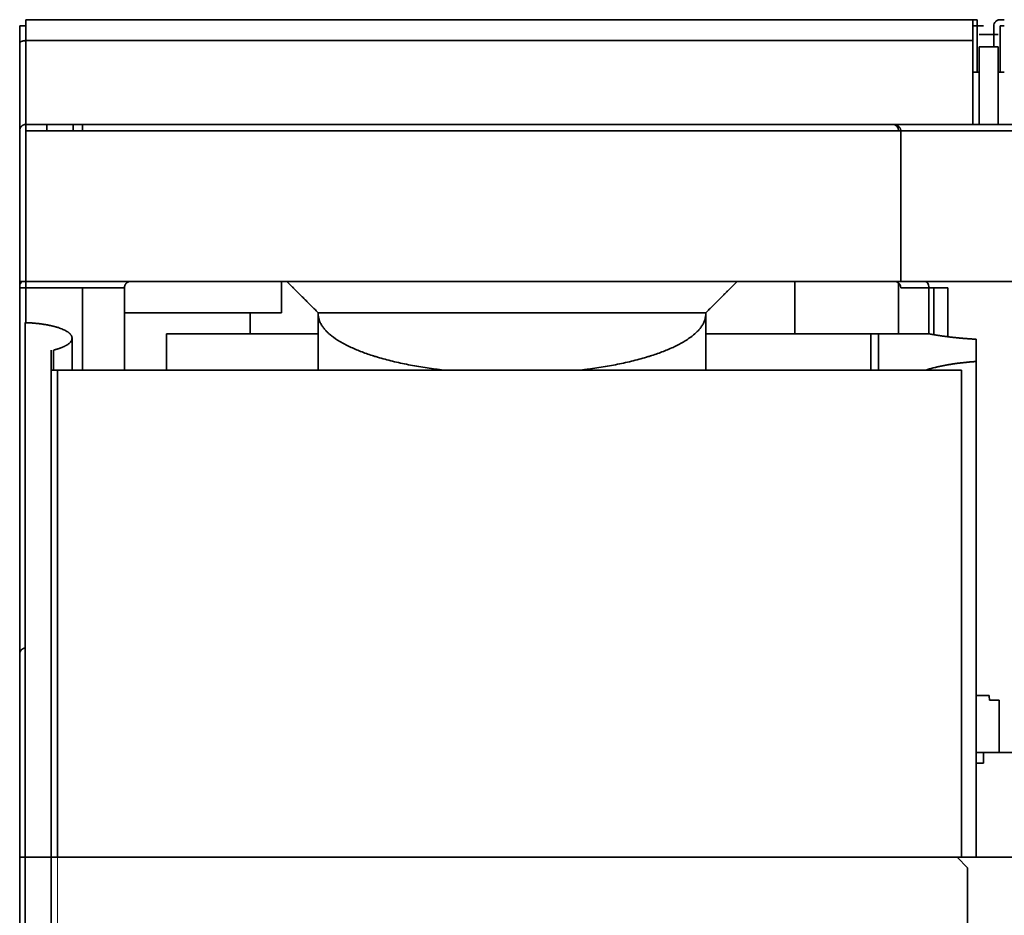
# Model space of a CAD drawing. Units: millimetres. Extents: x 94 to 1174, y 59 to 816.
# Drawn here: x 398 to 445, y 714 to 757 of the extents above; entities that cross this region are included whole.
import ezdxf

# ---------------------------------------------------------------- set-up
doc = ezdxf.new("R2010")
doc.units = ezdxf.units.MM
doc.layers.add('1', color=7, linetype='Continuous', true_color=0xffffff)

msp = doc.modelspace()

# ---------------------------------------------------------------- linework, layer by layer
at = {"layer": '1', "color": 18, "linetype": 'Continuous', "lineweight": 35}
for p, q in [((443.158, 756.921), (443.358, 756.921)), ((443.358, 756.921), (443.358, 756.621)), ((397.658, 756.621), (397.959, 756.621)), ((443.358, 756.621), (443.158, 756.621)), ((443.358, 756.621), (443.658, 756.621)), ((443.358, 754.421), (443.358, 756.621)), ((443.458, 756.221), (444.358, 756.221)), ((397.958, 751.92), (397.958, 751.621)), ((398.958, 751.621), (398.958, 751.921)), ((439.61, 751.621), (439.61, 751.621)), ((397.658, 744.421), (397.958, 744.421)), ((410.158, 742.921), (410.158, 744.421)), ((439.608, 744.347), (439.608, 741.921)), ((441.97, 741.778), (441.97, 744.121)), ((411.908, 742.869), (411.908, 740.19)), ((430.408, 740.19), (430.408, 742.868)), ((400.158, 740.19), (400.158, 741.71)), ((438.658, 741.921), (438.658, 740.19)), ((443.308, 724.641), (443.929, 724.641)), ((444.408, 724.428), (443.951, 724.428)), ((444.408, 721.921), (444.408, 724.428)), ((444.408, 721.921), (443.308, 721.921)), ((443.308, 721.921), (443.658, 721.921)), ((443.658, 721.921), (443.658, 721.421)), ((443.308, 721.421), (443.658, 721.421)), ((397.658, 648.221), (397.658, 716.921)), ((397.658, 716.921), (397.926, 716.921)), ((397.926, 716.921), (397.926, 648.221)), ((399.157, 716.921), (397.926, 716.921)), ((399.158, 716.921), (399.458, 716.921)), ((399.158, 716.921), (399.158, 648.221)), ((399.458, 716.921), (442.408, 716.921)), ((442.908, 716.421), (442.408, 716.921)), ((442.908, 648.221), (442.908, 716.421))]:
    msp.add_line(p, q, dxfattribs=at)
at = {"layer": '1', "color": 8, "linetype": 'Continuous', "lineweight": 18}
msp.add_line((399.458, 716.921), (399.458, 648.221), dxfattribs=at)
at = {"layer": '1', "color": 18, "linetype": 'Continuous', "lineweight": 35}
msp.add_arc((439.308, 751.621), 0.3, 0.0011, 90, dxfattribs=at)
msp.add_ellipse((444.275, 721.384), major_axis=(-0.358, 3.369), ratio=0.000036, start_param=5.840613, end_param=6.024418, dxfattribs=at)
for points, degree in [([(397.958, 756.921), (443.158, 756.921)], 1), ([(443.158, 756.921), (397.958, 756.921)], 1), ([(397.958, 756.921), (397.958, 755.921)], 1), ([(443.158, 755.921), (443.158, 756.921)], 1), ([(444.246, 756.833), (444.334, 756.921), (444.458, 756.921)], 2), ([(444.458, 756.921), (444.659, 756.921)], 1), ([(397.658, 755.797), (397.658, 756.621)], 1), ([(444.158, 755.631), (444.158, 756.621)], 1), ([(444.458, 756.621), (444.458, 754.421)], 1), ([(444.659, 756.621), (444.458, 756.621)], 1), ([(397.658, 755.797), (397.658, 754.405), (397.658, 753.013), (397.658, 751.621)], 3), ([(397.658, 751.621), (397.658, 755.797)], 1), ([(397.958, 751.921), (397.958, 753.254), (397.958, 754.588), (397.958, 755.921)], 3), ([(397.958, 755.921), (397.958, 751.921)], 1), ([(443.158, 755.921), (397.958, 755.921)], 1), ([(397.958, 755.921), (443.158, 755.921)], 1), ([(443.158, 751.921), (443.158, 755.921)], 1), ([(443.458, 755.631), (443.458, 751.921)], 1), ([(444.358, 755.631), (443.458, 755.631)], 1), ([(444.358, 751.921), (444.358, 755.631)], 1), ([(443.458, 754.421), (443.158, 754.421)], 1), ([(443.158, 754.421), (443.458, 754.421)], 1), ([(444.658, 754.421), (444.358, 754.421)], 1), ([(444.358, 754.421), (444.658, 754.421)], 1), ([(397.658, 744.121), (397.658, 751.621)], 1), ([(397.958, 751.921), (439.356, 751.921)], 1), ([(397.958, 751.621), (397.958, 744.121)], 1), ([(439.713, 751.621), (397.958, 751.621)], 1), ([(400.215, 751.921), (400.215, 751.821), (400.215, 751.721), (400.215, 751.621)], 3), ([(400.658, 751.921), (400.658, 751.621)], 1), ([(400.658, 751.621), (400.658, 751.921)], 1), ([(449.46, 751.921), (449.485, 751.921), (449.515, 751.921), (449.503, 751.921), (449.433, 751.921), (449.305, 751.921), (449.122, 751.921), (448.885, 751.921), (448.597, 751.921), (448.261, 751.921), (447.882, 751.921), (447.462, 751.921), (447.008, 751.921), (446.525, 751.921), (446.017, 751.921), (445.491, 751.921), (444.953, 751.921), (444.408, 751.921), (443.864, 751.921), (443.325, 751.921), (442.799, 751.921), (442.291, 751.921), (441.808, 751.921), (441.354, 751.921), (440.935, 751.921), (440.555, 751.921), (440.219, 751.921), (439.931, 751.921), (439.694, 751.921), (439.511, 751.921), (439.383, 751.921), (439.313, 751.921), (439.301, 751.921), (439.331, 751.921), (439.356, 751.921)], 3), ([(439.713, 744.421), (439.713, 751.621)], 1), ([(439.713, 751.621), (439.713, 749.221), (439.713, 746.821), (439.713, 744.421)], 3), ([(397.658, 744.421), (397.951, 744.421)], 1), ([(397.754, 744.421), (397.722, 744.373), (397.69, 744.325), (397.658, 744.276)], 3), ([(397.658, 742.453), (397.658, 744.121)], 1), ([(397.958, 744.421), (410.408, 744.421)], 1), ([(397.958, 744.121), (397.958, 743.564), (397.958, 743.008), (397.958, 742.451)], 3), ([(397.958, 744.121), (400.658, 744.121)], 1), ([(397.958, 742.451), (397.958, 744.121)], 1), ([(400.658, 744.121), (402.658, 744.121)], 1), ([(400.658, 741.568), (400.658, 744.121)], 1), ([(402.658, 740.19), (402.658, 744.121)], 1), ([(402.658, 744.121), (402.658, 740.19)], 1), ([(402.659, 744.142), (402.665, 744.241), (402.731, 744.317)], 2), ([(402.761, 744.347), (402.844, 744.421), (402.958, 744.421)], 2), ([(431.908, 744.421), (456.908, 744.421)], 1), ([(434.658, 744.421), (434.658, 741.921)], 1), ([(441.062, 744.121), (441.062, 743.387), (441.062, 742.653), (441.062, 741.92)], 3), ([(441.062, 741.92), (441.062, 742.653), (441.062, 743.387), (441.062, 744.121)], 3), ([(441.062, 744.121), (441.146, 744.121), (441.226, 744.121), (441.3, 744.121)], 3), ([(441.301, 744.121), (441.301, 743.373), (441.301, 742.625), (441.301, 741.877)], 3), ([(408.658, 742.921), (408.658, 741.921)], 1), ([(408.658, 741.921), (408.658, 742.254), (408.658, 742.588), (408.658, 742.921)], 3), ([(397.658, 716.921), (397.658, 742.453)], 1), ([(397.926, 742.453), (397.926, 733.942), (397.926, 725.431), (397.926, 716.921)], 3), ([(404.658, 741.921), (404.658, 741.567)], 1), ([(409.763, 741.921), (404.658, 741.921)], 1), ([(441.057, 741.921), (432.553, 741.921)], 1), ([(438.283, 741.921), (438.283, 741.344), (438.283, 740.767), (438.283, 740.19)], 3), ([(438.283, 740.19), (438.283, 741.921)], 1), ([(443.308, 740.598), (443.308, 740.952), (443.308, 741.307), (443.308, 741.662)], 3), ([(400.658, 741.567), (400.658, 740.367)], 1), ([(404.658, 741.567), (404.658, 740.19)], 1), ([(399.158, 740.19), (399.158, 741.138)], 1), ([(399.265, 740.19), (399.265, 740.506), (399.265, 740.823), (399.265, 741.139)], 3), ([(400.658, 740.367), (400.658, 740.19)], 1), ([(443.308, 740.597), (443.308, 732.705), (443.308, 724.813), (443.308, 716.921)], 3), ([(399.158, 740.19), (399.158, 732.434), (399.158, 724.677), (399.158, 716.921)], 3), ([(399.158, 716.921), (399.158, 740.19)], 1), ([(399.458, 716.921), (399.458, 724.677), (399.458, 732.434), (399.458, 740.19)], 3), ([(442.608, 740.19), (399.458, 740.19)], 1), ([(399.458, 740.19), (399.458, 716.921)], 1), ([(442.608, 716.921), (442.608, 740.19)], 1), ([(397.926, 716.921), (397.926, 720.154), (397.926, 723.388), (397.926, 726.621)], 3), ([(442.608, 716.921), (399.458, 716.921)], 1), ([(399.458, 716.921), (442.608, 716.921)], 1), ([(442.908, 716.921), (442.908, 716.921), (442.733, 716.921), (442.608, 716.921)], 2)]:
    msp.add_open_spline(points, degree=degree, dxfattribs=at)
for points, degree, knots in [([(444.158, 756.621), (444.158, 756.66), (444.166, 756.699), (444.196, 756.772), (444.218, 756.805), (444.274, 756.861), (444.307, 756.883), (444.38, 756.913), (444.419, 756.921), (444.458, 756.921)], 3, [0, 0, 0, 0, 0.25, 0.25, 0.5, 0.5, 0.75, 0.75, 1, 1, 1, 1]), ([(397.958, 755.921), (397.955, 755.921), (397.95, 755.921), (397.942, 755.921), (397.934, 755.92), (397.926, 755.92), (397.918, 755.92), (397.911, 755.919), (397.903, 755.919), (397.895, 755.918), (397.887, 755.917), (397.879, 755.916), (397.871, 755.915), (397.863, 755.914), (397.855, 755.913), (397.847, 755.912), (397.84, 755.911), (397.832, 755.909), (397.824, 755.908), (397.817, 755.906), (397.809, 755.904), (397.802, 755.903), (397.795, 755.901), (397.788, 755.899), (397.781, 755.897), (397.774, 755.895), (397.767, 755.892), (397.76, 755.89), (397.754, 755.888), (397.748, 755.885), (397.741, 755.882), (397.735, 755.88), (397.728, 755.876), (397.722, 755.873), (397.715, 755.869), (397.709, 755.865), (397.702, 755.861), (397.696, 755.857), (397.69, 755.852), (397.684, 755.847), (397.679, 755.841), (397.674, 755.836), (397.669, 755.83), (397.665, 755.824), (397.662, 755.817), (397.66, 755.811), (397.658, 755.804), (397.658, 755.799), (397.658, 755.797)], 3, [0, 0, 0, 0, 0.016051, 0.032173, 0.048368, 0.064639, 0.080987, 0.097414, 0.113923, 0.130515, 0.147192, 0.163957, 0.180811, 0.197755, 0.214793, 0.231925, 0.249153, 0.26648, 0.283906, 0.301434, 0.319064, 0.3368, 0.354642, 0.372591, 0.39065, 0.40882, 0.427102, 0.445499, 0.46401, 0.482638, 0.501384, 0.521496, 0.542754, 0.565159, 0.588713, 0.613417, 0.639274, 0.666284, 0.694449, 0.723769, 0.754245, 0.785878, 0.818668, 0.852616, 0.887723, 0.923989, 0.961415, 1, 1, 1, 1]), ([(397.658, 751.621), (397.658, 751.624), (397.658, 751.629), (397.659, 751.637), (397.659, 751.645), (397.66, 751.653), (397.661, 751.661), (397.662, 751.668), (397.663, 751.675), (397.665, 751.683), (397.666, 751.69), (397.668, 751.697), (397.67, 751.703), (397.672, 751.71), (397.674, 751.716), (397.676, 751.723), (397.678, 751.729), (397.681, 751.735), (397.683, 751.74), (397.686, 751.746), (397.688, 751.752), (397.691, 751.757), (397.694, 751.762), (397.696, 751.767), (397.699, 751.772), (397.702, 751.777), (397.705, 751.781), (397.708, 751.786), (397.71, 751.79), (397.713, 751.794), (397.716, 751.798), (397.719, 751.802), (397.722, 751.806), (397.724, 751.809), (397.729, 751.815), (397.737, 751.824), (397.748, 751.835), (397.759, 751.846), (397.771, 751.855), (397.783, 751.864), (397.795, 751.873), (397.808, 751.88), (397.821, 751.887), (397.834, 751.894), (397.848, 751.9), (397.861, 751.905), (397.875, 751.909), (397.889, 751.913), (397.903, 751.916), (397.917, 751.918), (397.931, 751.92), (397.944, 751.921), (397.954, 751.921), (397.958, 751.921)], 3, [0, 0, 0, 0, 0.020406, 0.04047, 0.060192, 0.079572, 0.09861, 0.117307, 0.135662, 0.153675, 0.171346, 0.188677, 0.205665, 0.222313, 0.23862, 0.254586, 0.270211, 0.285495, 0.300439, 0.315042, 0.329306, 0.343229, 0.356813, 0.370057, 0.382961, 0.395527, 0.407754, 0.419643, 0.431193, 0.442406, 0.453281, 0.46382, 0.474022, 0.483888, 0.493418, 0.527409, 0.560557, 0.592885, 0.624416, 0.655174, 0.685187, 0.714483, 0.743093, 0.77105, 0.79839, 0.825152, 0.851375, 0.877103, 0.902381, 0.927259, 0.951785, 0.976014, 1, 1, 1, 1]), ([(439.307, 751.921), (439.307, 751.921), (439.836, 751.921), (441.288, 751.921), (443.301, 751.921), (445.514, 751.921), (447.527, 751.921), (448.98, 751.921), (449.509, 751.921), (449.509, 751.921)], 2, [0, 0, 0, 0.091991, 0.22804, 0.364089, 0.500138, 0.636188, 0.772237, 0.908286, 1, 1, 1]), ([(439.356, 751.921), (439.36, 751.921), (439.366, 751.921), (439.376, 751.92), (439.386, 751.92), (439.396, 751.919), (439.405, 751.918), (439.414, 751.917), (439.423, 751.915), (439.432, 751.914), (439.44, 751.912), (439.448, 751.91), (439.456, 751.908), (439.464, 751.906), (439.471, 751.904), (439.479, 751.902), (439.485, 751.9), (439.492, 751.897), (439.499, 751.895), (439.505, 751.892), (439.511, 751.89), (439.517, 751.888), (439.522, 751.885), (439.527, 751.883), (439.533, 751.88), (439.537, 751.878), (439.542, 751.875), (439.546, 751.873), (439.551, 751.871), (439.555, 751.869), (439.558, 751.866), (439.562, 751.864), (439.565, 751.862), (439.568, 751.86), (439.571, 751.858), (439.574, 751.857), (439.581, 751.852), (439.591, 751.845), (439.604, 751.835), (439.617, 751.824), (439.629, 751.813), (439.64, 751.801), (439.65, 751.789), (439.66, 751.777), (439.669, 751.764), (439.677, 751.752), (439.684, 751.739), (439.69, 751.726), (439.696, 751.713), (439.701, 751.699), (439.705, 751.686), (439.708, 751.673), (439.71, 751.66), (439.712, 751.647), (439.713, 751.634), (439.713, 751.625), (439.713, 751.621)], 3, [0, 0, 0, 0, 0.022176, 0.043862, 0.065061, 0.085774, 0.106002, 0.125747, 0.145009, 0.163791, 0.182093, 0.199917, 0.217264, 0.234135, 0.250531, 0.266454, 0.281904, 0.296882, 0.311391, 0.325429, 0.338999, 0.352102, 0.364738, 0.376907, 0.388612, 0.399852, 0.410628, 0.420941, 0.430792, 0.440182, 0.44911, 0.457578, 0.465586, 0.473136, 0.480226, 0.486859, 0.493035, 0.527421, 0.560762, 0.593083, 0.624413, 0.65478, 0.684214, 0.712749, 0.740417, 0.767255, 0.793303, 0.818601, 0.843193, 0.867128, 0.890455, 0.913229, 0.935508, 0.957353, 0.978827, 1, 1, 1, 1]), ([(439.713, 751.621), (439.676, 751.621), (439.649, 751.621), (439.614, 751.621), (439.606, 751.621), (439.611, 751.621), (439.623, 751.621), (439.667, 751.621), (439.699, 751.621), (439.782, 751.621), (439.833, 751.621), (439.954, 751.621), (440.094, 751.621), (440.356, 751.621), (440.669, 751.621), (441.029, 751.621), (441.43, 751.621), (441.868, 751.621), (442.337, 751.621), (442.667, 751.621), (443.003, 751.621), (443.175, 751.621), (443.522, 751.621), (443.698, 751.621), (444.052, 751.621), (444.23, 751.621), (444.586, 751.621), (444.764, 751.621), (445.118, 751.621), (445.294, 751.621), (445.641, 751.621), (445.813, 751.621), (446.149, 751.621), (446.479, 751.621), (446.949, 751.621), (447.387, 751.621), (447.788, 751.621), (448.147, 751.621), (448.46, 751.621), (448.723, 751.621), (448.862, 751.621), (448.983, 751.621), (449.034, 751.621), (449.117, 751.621), (449.149, 751.621), (449.193, 751.621), (449.205, 751.621), (449.21, 751.621), (449.202, 751.621), (449.167, 751.621), (449.14, 751.621), (449.103, 751.621)], 3, [0, 0, 0, 0, 0.03125, 0.03125, 0.0625, 0.0625, 0.09375, 0.09375, 0.125, 0.125, 0.15625, 0.15625, 0.1875, 0.21875, 0.25, 0.28125, 0.3125, 0.34375, 0.375, 0.40625, 0.40625, 0.4375, 0.4375, 0.46875, 0.46875, 0.5, 0.5, 0.53125, 0.53125, 0.5625, 0.5625, 0.59375, 0.59375, 0.625, 0.65625, 0.6875, 0.71875, 0.75, 0.78125, 0.8125, 0.84375, 0.84375, 0.875, 0.875, 0.90625, 0.90625, 0.9375, 0.9375, 0.96875, 0.96875, 1, 1, 1, 1]), ([(449.102, 751.621), (449.094, 751.621), (449.085, 751.621), (449.034, 751.621), (448.983, 751.621), (448.862, 751.621), (448.723, 751.621), (448.46, 751.621), (448.147, 751.621), (447.788, 751.621), (447.387, 751.621), (446.949, 751.621), (446.479, 751.621), (446.149, 751.621), (445.813, 751.621), (445.641, 751.621), (445.294, 751.621), (445.118, 751.621), (444.764, 751.621), (444.586, 751.621), (444.23, 751.621), (444.052, 751.621), (443.698, 751.621), (443.522, 751.621), (443.175, 751.621), (443.003, 751.621), (442.667, 751.621), (442.337, 751.621), (441.868, 751.621), (441.43, 751.621), (441.029, 751.621), (440.669, 751.621), (440.356, 751.621), (440.094, 751.621), (439.954, 751.621), (439.833, 751.621), (439.782, 751.621), (439.731, 751.621), (439.722, 751.621), (439.714, 751.621)], 3, [0, 0, 0, 0, 0.009142, 0.009142, 0.050047, 0.050047, 0.090952, 0.131857, 0.172762, 0.213666, 0.254571, 0.295476, 0.336381, 0.377286, 0.377286, 0.41819, 0.41819, 0.459095, 0.459095, 0.5, 0.5, 0.540905, 0.540905, 0.58181, 0.58181, 0.622714, 0.622714, 0.663619, 0.704524, 0.745429, 0.786334, 0.827238, 0.868143, 0.909048, 0.949953, 0.949953, 0.990858, 0.990858, 1, 1, 1, 1]), ([(397.716, 744.363), (397.715, 744.364), (397.712, 744.367), (397.706, 744.373), (397.699, 744.381), (397.692, 744.388), (397.685, 744.394), (397.679, 744.4), (397.674, 744.405), (397.67, 744.409), (397.666, 744.413), (397.663, 744.416), (397.661, 744.418), (397.659, 744.42), (397.658, 744.421), (397.658, 744.421), (397.658, 744.421)], 3, [0, 0, 0, 0, 0.012004, 0.097997, 0.181935, 0.263908, 0.344012, 0.422347, 0.499024, 0.574158, 0.647874, 0.720303, 0.791581, 0.861856, 0.931276, 1, 1, 1, 1]), ([(397.658, 744.121), (397.658, 744.121), (397.666, 744.121), (397.696, 744.121), (397.718, 744.121), (397.774, 744.121), (397.807, 744.121), (397.88, 744.121), (397.919, 744.121), (397.958, 744.121)], 3, [0, 0, 0, 0, 0.25, 0.25, 0.5, 0.5, 0.75, 0.75, 1, 1, 1, 1]), ([(402.658, 744.121), (402.658, 744.123), (402.658, 744.128), (402.658, 744.135), (402.659, 744.142), (402.659, 744.149), (402.66, 744.156), (402.661, 744.163), (402.662, 744.171), (402.664, 744.178), (402.665, 744.185), (402.667, 744.192), (402.668, 744.199), (402.67, 744.206), (402.673, 744.213), (402.675, 744.22), (402.678, 744.227), (402.68, 744.234), (402.683, 744.241), (402.686, 744.248), (402.69, 744.255), (402.693, 744.262), (402.697, 744.268), (402.701, 744.275), (402.705, 744.281), (402.709, 744.288), (402.713, 744.294), (402.718, 744.301), (402.723, 744.307), (402.727, 744.313), (402.733, 744.319), (402.738, 744.325), (402.743, 744.33), (402.749, 744.336), (402.755, 744.341), (402.761, 744.347), (402.767, 744.352), (402.774, 744.358), (402.783, 744.364), (402.791, 744.37), (402.801, 744.377), (402.811, 744.383), (402.823, 744.389), (402.835, 744.394), (402.847, 744.4), (402.861, 744.405), (402.875, 744.409), (402.89, 744.413), (402.906, 744.417), (402.923, 744.419), (402.94, 744.421), (402.952, 744.421), (402.958, 744.421)], 3, [0, 0, 0, 0, 0.012308, 0.024674, 0.037104, 0.049606, 0.062189, 0.074858, 0.087622, 0.100486, 0.113458, 0.126544, 0.139752, 0.153086, 0.166553, 0.180159, 0.19391, 0.207811, 0.221868, 0.236085, 0.250469, 0.265023, 0.279752, 0.294661, 0.309754, 0.325036, 0.340509, 0.35618, 0.37205, 0.388124, 0.404404, 0.420896, 0.437601, 0.454522, 0.471664, 0.489027, 0.506617, 0.528016, 0.551044, 0.575703, 0.602, 0.629938, 0.659518, 0.690745, 0.723619, 0.758143, 0.794318, 0.832145, 0.871626, 0.912762, 0.955553, 1, 1, 1, 1]), ([(410.408, 744.421), (410.409, 744.421), (411.226, 744.421), (411.631, 744.421), (412.807, 744.421), (414.305, 744.421), (416.065, 744.421), (418.022, 744.421), (420.098, 744.421), (422.216, 744.421), (424.293, 744.421), (426.25, 744.421), (428.01, 744.421), (429.508, 744.421), (430.684, 744.421), (431.495, 744.421), (431.908, 744.421), (431.908, 744.421)], 2, [0, 0, 0, 0.12491, 0.12491, 0.187417, 0.249924, 0.312432, 0.374939, 0.437446, 0.499953, 0.562461, 0.624968, 0.687475, 0.749982, 0.81249, 0.874997, 0.937504, 1, 1, 1]), ([(431.908, 744.421), (431.908, 744.421), (431.891, 744.421), (431.822, 744.421), (431.77, 744.421), (431.633, 744.421), (431.548, 744.421), (431.343, 744.421), (431.225, 744.421), (430.955, 744.421), (430.805, 744.421), (430.473, 744.421), (430.292, 744.421), (429.901, 744.421), (429.691, 744.421), (429.245, 744.421), (428.772, 744.421), (428.25, 744.421), (427.706, 744.421), (427.423, 744.421), (426.838, 744.421), (426.536, 744.421), (425.916, 744.421), (425.597, 744.421), (424.947, 744.421), (424.615, 744.421), (423.942, 744.421), (423.6, 744.421), (422.91, 744.421), (422.562, 744.421), (421.862, 744.421), (421.51, 744.421), (420.806, 744.421), (420.454, 744.421), (419.754, 744.421), (419.406, 744.421), (418.716, 744.421), (418.374, 744.421), (417.701, 744.421), (417.369, 744.421), (416.719, 744.421), (416.401, 744.421), (415.78, 744.421), (415.478, 744.421), (414.893, 744.421), (414.61, 744.421), (414.066, 744.421), (413.544, 744.421), (413.071, 744.421), (412.625, 744.421), (412.415, 744.421), (412.024, 744.421), (411.843, 744.421), (411.511, 744.421), (411.361, 744.421), (411.091, 744.421), (410.973, 744.421), (410.769, 744.421), (410.683, 744.421), (410.546, 744.421), (410.494, 744.421), (410.425, 744.421), (410.408, 744.421), (410.408, 744.421)], 3, [0, 0, 0, 0, 0.03125, 0.03125, 0.0625, 0.0625, 0.09375, 0.09375, 0.125, 0.125, 0.15625, 0.15625, 0.1875, 0.1875, 0.21875, 0.21875, 0.25, 0.28125, 0.28125, 0.3125, 0.3125, 0.34375, 0.34375, 0.375, 0.375, 0.40625, 0.40625, 0.4375, 0.4375, 0.46875, 0.46875, 0.5, 0.5, 0.53125, 0.53125, 0.5625, 0.5625, 0.59375, 0.59375, 0.625, 0.625, 0.65625, 0.65625, 0.6875, 0.6875, 0.71875, 0.71875, 0.75, 0.78125, 0.78125, 0.8125, 0.8125, 0.84375, 0.84375, 0.875, 0.875, 0.90625, 0.90625, 0.9375, 0.9375, 0.96875, 0.96875, 1, 1, 1, 1]), ([(410.408, 744.421), (410.41, 744.419), (410.413, 744.416), (410.424, 744.405), (410.445, 744.384), (410.483, 744.346), (410.536, 744.293), (410.603, 744.226), (410.686, 744.143), (410.757, 744.072), (410.813, 744.016), (410.849, 743.98), (410.885, 743.944), (410.921, 743.908), (410.958, 743.871), (410.995, 743.834), (411.032, 743.797), (411.07, 743.759), (411.108, 743.721), (411.157, 743.672), (411.218, 743.612), (411.289, 743.54), (411.36, 743.47), (411.43, 743.4), (411.499, 743.33), (411.568, 743.261), (411.637, 743.193), (411.705, 743.125), (411.772, 743.058), (411.838, 742.992), (411.884, 742.946), (411.908, 742.922), (411.91, 742.921)], 3, [0, 0, 0, 0, 0.004438, 0.006176, 0.021474, 0.046623, 0.081622, 0.126472, 0.181173, 0.245723, 0.269249, 0.292993, 0.316957, 0.341142, 0.365548, 0.390176, 0.415026, 0.440099, 0.465396, 0.490917, 0.538817, 0.586335, 0.633468, 0.680218, 0.726585, 0.772568, 0.818168, 0.863384, 0.908216, 0.952666, 0.996732, 1, 1, 1, 1]), ([(430.407, 742.921), (430.408, 742.922), (430.437, 742.951), (430.494, 743.008), (430.577, 743.091), (430.66, 743.174), (430.744, 743.258), (430.829, 743.342), (430.914, 743.428), (431, 743.514), (431.087, 743.6), (431.155, 743.668), (431.206, 743.719), (431.239, 743.752), (431.275, 743.788), (431.313, 743.826), (431.354, 743.867), (431.398, 743.911), (431.444, 743.957), (431.492, 744.005), (431.543, 744.056), (431.597, 744.11), (431.653, 744.166), (431.712, 744.225), (431.773, 744.286), (431.837, 744.35), (431.882, 744.395), (431.906, 744.419), (431.908, 744.421)], 3, [0, 0, 0, 0, 0.003264, 0.058072, 0.113301, 0.168951, 0.225022, 0.281514, 0.338428, 0.395763, 0.453519, 0.511697, 0.532241, 0.554461, 0.578359, 0.603934, 0.631189, 0.660122, 0.690735, 0.723028, 0.757001, 0.792655, 0.829989, 0.869005, 0.909701, 0.952079, 0.996139, 1, 1, 1, 1]), ([(439.713, 744.121), (439.713, 744.124), (439.713, 744.129), (439.713, 744.138), (439.712, 744.146), (439.711, 744.155), (439.71, 744.164), (439.709, 744.172), (439.707, 744.181), (439.705, 744.19), (439.703, 744.198), (439.701, 744.207), (439.698, 744.215), (439.695, 744.224), (439.692, 744.232), (439.688, 744.241), (439.684, 744.249), (439.68, 744.257), (439.675, 744.266), (439.671, 744.274), (439.666, 744.282), (439.66, 744.29), (439.655, 744.297), (439.649, 744.305), (439.643, 744.313), (439.636, 744.32), (439.63, 744.327), (439.623, 744.333), (439.618, 744.339), (439.612, 744.344), (439.606, 744.349), (439.599, 744.355), (439.592, 744.36), (439.583, 744.366), (439.575, 744.372), (439.565, 744.378), (439.555, 744.384), (439.543, 744.39), (439.531, 744.395), (439.519, 744.4), (439.505, 744.405), (439.491, 744.41), (439.476, 744.413), (439.459, 744.417), (439.443, 744.419), (439.425, 744.421), (439.413, 744.421), (439.407, 744.421)], 3, [0, 0, 0, 0, 0.017791, 0.035691, 0.0537, 0.07182, 0.09005, 0.108392, 0.126846, 0.145413, 0.164094, 0.182889, 0.201799, 0.220824, 0.239966, 0.259224, 0.2786, 0.298094, 0.317707, 0.337439, 0.35729, 0.377263, 0.397356, 0.417571, 0.437909, 0.458369, 0.478953, 0.499661, 0.514066, 0.529793, 0.546843, 0.565218, 0.584917, 0.605941, 0.628289, 0.651964, 0.676964, 0.703291, 0.730944, 0.759925, 0.790234, 0.821871, 0.854836, 0.889132, 0.924757, 0.961713, 1, 1, 1, 1]), ([(439.407, 744.421), (439.532, 744.421), (439.628, 744.329), (439.633, 744.324)], 2, [0, 0, 0, 0.94666, 1, 1, 1]), ([(441.062, 744.121), (440.893, 744.121), (440.736, 744.121), (440.45, 744.121), (440.32, 744.121), (440.092, 744.121), (439.994, 744.121), (439.829, 744.121), (439.763, 744.121), (439.713, 744.121)], 3, [0, 0, 0, 0, 0.25, 0.25, 0.5, 0.5, 0.75, 0.75, 1, 1, 1, 1]), ([(439.713, 744.121), (439.763, 744.121), (439.829, 744.121), (439.994, 744.121), (440.092, 744.121), (440.32, 744.121), (440.45, 744.121), (440.736, 744.121), (440.893, 744.121), (441.062, 744.121)], 3, [0, 0, 0, 0, 0.25, 0.25, 0.5, 0.5, 0.75, 0.75, 1, 1, 1, 1]), ([(440.853, 744.421), (440.88, 744.421), (440.907, 744.413), (440.958, 744.383), (440.981, 744.361), (441.02, 744.305), (441.035, 744.272), (441.056, 744.199), (441.062, 744.16), (441.062, 744.121)], 3, [0, 0, 0, 0, 0.25, 0.25, 0.5, 0.5, 0.75, 0.75, 1, 1, 1, 1]), ([(441.97, 744.121), (441.97, 744.121), (441.962, 744.121), (441.923, 744.121), (441.883, 744.121), (441.77, 744.121), (441.697, 744.121), (441.521, 744.121), (441.417, 744.121), (441.301, 744.121)], 3, [0, 0, 0, 0, 0.185594, 0.185594, 0.457063, 0.457063, 0.728531, 0.728531, 1, 1, 1, 1]), ([(402.658, 742.921), (402.73, 742.921), (402.803, 742.921), (403.053, 742.921), (403.234, 742.921), (403.604, 742.921), (403.793, 742.921), (404.176, 742.921), (404.37, 742.921), (404.762, 742.921), (404.959, 742.921), (405.354, 742.921), (405.551, 742.921), (405.943, 742.921), (406.137, 742.921), (406.521, 742.921), (406.71, 742.921), (407.079, 742.921), (407.26, 742.921), (407.611, 742.921), (407.782, 742.921), (408.109, 742.921), (408.266, 742.921), (408.566, 742.921), (408.707, 742.921), (408.974, 742.921), (409.099, 742.921), (409.33, 742.921), (409.436, 742.921), (409.627, 742.921), (409.712, 742.921), (409.861, 742.921), (409.925, 742.921), (410.03, 742.921), (410.071, 742.921), (410.131, 742.921), (410.149, 742.921), (410.157, 742.921), (410.158, 742.921), (410.158, 742.921)], 3, [0, 0, 0, 0, 0.023865, 0.023865, 0.080351, 0.080351, 0.136838, 0.136838, 0.193324, 0.193324, 0.24981, 0.24981, 0.306296, 0.306296, 0.362782, 0.362782, 0.419268, 0.419268, 0.475754, 0.475754, 0.53224, 0.53224, 0.588726, 0.588726, 0.645212, 0.645212, 0.701698, 0.701698, 0.758184, 0.758184, 0.81467, 0.81467, 0.871157, 0.871157, 0.927643, 0.927643, 0.984129, 0.984129, 1, 1, 1, 1]), ([(411.91, 742.921), (411.906, 742.858), (411.909, 742.797), (411.926, 742.679), (411.941, 742.623), (411.978, 742.514), (412.001, 742.462), (412.053, 742.362), (412.082, 742.314), (412.145, 742.223), (412.179, 742.18), (412.249, 742.097), (412.285, 742.058), (412.358, 741.985), (412.395, 741.95), (412.45, 741.902), (412.477, 741.878), (412.509, 741.852), (412.524, 741.84), (412.532, 741.834), (412.536, 741.831), (412.538, 741.829), (412.539, 741.828), (412.539, 741.828), (412.539, 741.828), (412.539, 741.828), (412.539, 741.828), (412.539, 741.828), (412.539, 741.828), (412.661, 741.731), (412.796, 741.639), (413.09, 741.464), (413.247, 741.38), (413.579, 741.223), (413.754, 741.148), (414.114, 741.009), (414.299, 740.943), (414.489, 740.882), (414.489, 740.882), (414.489, 740.882), (414.49, 740.882), (414.491, 740.881), (414.494, 740.88), (414.501, 740.878), (414.513, 740.874), (414.537, 740.867), (414.587, 740.851), (414.686, 740.82), (414.888, 740.76), (415.066, 740.711), (415.427, 740.616), (415.676, 740.558), (416.185, 740.45), (416.445, 740.4), (416.974, 740.31), (417.243, 740.27), (417.514, 740.234), (417.515, 740.234), (417.516, 740.233), (417.518, 740.233), (417.522, 740.233), (417.53, 740.232), (417.546, 740.23), (417.578, 740.225), (417.642, 740.217), (417.739, 740.205), (417.817, 740.195), (417.859, 740.19)], 3, [0, 0, 0, 0, 0.040349, 0.040349, 0.080699, 0.080699, 0.121048, 0.121048, 0.161398, 0.161398, 0.201747, 0.201747, 0.242097, 0.242097, 0.282446, 0.282446, 0.302621, 0.312708, 0.317752, 0.320274, 0.321534, 0.322165, 0.32248, 0.322638, 0.322717, 0.322756, 0.322776, 0.322776, 0.322795, 0.322795, 0.403494, 0.403494, 0.484193, 0.484193, 0.564892, 0.564892, 0.645591, 0.645591, 0.64567, 0.64567, 0.645748, 0.645906, 0.646221, 0.646852, 0.648113, 0.650635, 0.655678, 0.665766, 0.68594, 0.72629, 0.72629, 0.806989, 0.806989, 0.887687, 0.887687, 0.968386, 0.968386, 0.968544, 0.968544, 0.968701, 0.969017, 0.969647, 0.970908, 0.97343, 0.978474, 0.988561, 1, 1, 1, 1]), ([(430.407, 742.921), (430.401, 742.921), (430.381, 742.921), (430.312, 742.921), (430.263, 742.921), (430.137, 742.921), (430.06, 742.921), (429.878, 742.921), (429.668, 742.921), (429.273, 742.921), (428.802, 742.921), (428.259, 742.921), (427.649, 742.921), (426.978, 742.921), (426.252, 742.921), (425.479, 742.921), (424.664, 742.921), (424.099, 742.921), (423.526, 742.921), (423.236, 742.921), (422.648, 742.921), (422.352, 742.921), (421.756, 742.921), (421.457, 742.921), (420.859, 742.921), (420.56, 742.921), (419.964, 742.921), (419.668, 742.921), (419.081, 742.921), (418.79, 742.921), (418.217, 742.921), (417.652, 742.921), (416.838, 742.921), (416.064, 742.921), (415.338, 742.921), (414.667, 742.921), (414.057, 742.921), (413.514, 742.921), (413.043, 742.921), (412.648, 742.921), (412.438, 742.921), (412.256, 742.921), (412.179, 742.921), (412.053, 742.921), (412.004, 742.921), (411.935, 742.921), (411.915, 742.921), (411.91, 742.921)], 3, [0, 0, 0, 0, 0.03125, 0.03125, 0.0625, 0.0625, 0.09375, 0.09375, 0.125, 0.15625, 0.1875, 0.21875, 0.25, 0.28125, 0.3125, 0.34375, 0.375, 0.40625, 0.40625, 0.4375, 0.4375, 0.46875, 0.46875, 0.5, 0.5, 0.53125, 0.53125, 0.5625, 0.5625, 0.59375, 0.59375, 0.625, 0.65625, 0.6875, 0.71875, 0.75, 0.78125, 0.8125, 0.84375, 0.875, 0.90625, 0.90625, 0.9375, 0.9375, 0.96875, 0.96875, 1, 1, 1, 1]), ([(411.91, 742.921), (411.915, 742.921), (411.935, 742.921), (412.004, 742.921), (412.053, 742.921), (412.179, 742.921), (412.256, 742.921), (412.438, 742.921), (412.648, 742.921), (413.043, 742.921), (413.514, 742.921), (414.057, 742.921), (414.667, 742.921), (415.338, 742.921), (416.064, 742.921), (416.838, 742.921), (417.652, 742.921), (418.217, 742.921), (418.79, 742.921), (419.081, 742.921), (419.668, 742.921), (419.964, 742.921), (420.56, 742.921), (420.859, 742.921), (421.457, 742.921), (421.756, 742.921), (422.352, 742.921), (422.648, 742.921), (423.236, 742.921), (423.526, 742.921), (424.099, 742.921), (424.664, 742.921), (425.479, 742.921), (426.252, 742.921), (426.978, 742.921), (427.649, 742.921), (428.259, 742.921), (428.802, 742.921), (429.273, 742.921), (429.668, 742.921), (429.878, 742.921), (430.06, 742.921), (430.137, 742.921), (430.263, 742.921), (430.312, 742.921), (430.381, 742.921), (430.401, 742.921), (430.407, 742.921)], 3, [0, 0, 0, 0, 0.03125, 0.03125, 0.0625, 0.0625, 0.09375, 0.09375, 0.125, 0.15625, 0.1875, 0.21875, 0.25, 0.28125, 0.3125, 0.34375, 0.375, 0.40625, 0.40625, 0.4375, 0.4375, 0.46875, 0.46875, 0.5, 0.5, 0.53125, 0.53125, 0.5625, 0.5625, 0.59375, 0.59375, 0.625, 0.65625, 0.6875, 0.71875, 0.75, 0.78125, 0.8125, 0.84375, 0.875, 0.90625, 0.90625, 0.9375, 0.9375, 0.96875, 0.96875, 1, 1, 1, 1]), ([(424.458, 740.19), (424.5, 740.195), (424.58, 740.205), (424.677, 740.217), (424.741, 740.226), (424.773, 740.23), (424.789, 740.232), (424.797, 740.233), (424.801, 740.233), (424.803, 740.234), (424.804, 740.234), (424.804, 740.234), (425.075, 740.27), (425.343, 740.31), (425.872, 740.4), (426.132, 740.45), (426.641, 740.558), (426.89, 740.617), (427.252, 740.711), (427.37, 740.744), (427.545, 740.795), (427.632, 740.821), (427.731, 740.851), (427.78, 740.867), (427.805, 740.875), (427.817, 740.879), (427.823, 740.881), (427.826, 740.882), (427.828, 740.882), (427.829, 740.882), (427.829, 740.883), (427.829, 740.883), (428.019, 740.944), (428.205, 741.009), (428.565, 741.149), (428.74, 741.224), (429.072, 741.382), (429.23, 741.465), (429.45, 741.597), (429.521, 741.643), (429.622, 741.712), (429.672, 741.747), (429.721, 741.784), (429.74, 741.798), (429.743, 741.801), (429.745, 741.802), (429.745, 741.803), (429.746, 741.803), (429.746, 741.804), (429.746, 741.804), (429.749, 741.806), (429.756, 741.811), (429.839, 741.876), (429.922, 741.949), (430.036, 742.063), (430.073, 742.104), (430.144, 742.189), (430.178, 742.233), (430.242, 742.326), (430.271, 742.375), (430.322, 742.477), (430.345, 742.53), (430.38, 742.639), (430.393, 742.696), (430.405, 742.785), (430.407, 742.819), (430.408, 742.855), (430.408, 742.861), (430.408, 742.865), (430.408, 742.867), (430.408, 742.876), (430.408, 742.883), (430.408, 742.903), (430.407, 742.913), (430.407, 742.921)], 3, [0, 0, 0, 0, 0.011678, 0.021763, 0.026806, 0.029327, 0.030588, 0.031218, 0.031533, 0.031691, 0.031691, 0.031848, 0.031848, 0.112527, 0.112527, 0.193207, 0.193207, 0.273886, 0.273886, 0.314226, 0.314226, 0.334396, 0.344481, 0.349523, 0.352044, 0.353305, 0.353935, 0.35425, 0.354408, 0.354487, 0.354487, 0.354565, 0.354565, 0.435245, 0.435245, 0.515924, 0.515924, 0.596603, 0.596603, 0.636943, 0.636943, 0.657113, 0.667198, 0.668458, 0.669089, 0.669404, 0.669561, 0.66964, 0.66964, 0.669719, 0.669719, 0.67224, 0.677283, 0.757962, 0.757962, 0.798302, 0.798302, 0.838641, 0.838641, 0.878981, 0.878981, 0.919321, 0.919321, 0.95966, 0.95966, 0.97983, 0.982351, 0.983612, 0.983612, 0.984873, 0.984873, 0.989915, 0.989915, 1, 1, 1, 1]), ([(399.265, 741.139), (399.272, 741.14), (399.284, 741.144), (399.303, 741.148), (399.322, 741.153), (399.341, 741.158), (399.359, 741.164), (399.378, 741.169), (399.396, 741.174), (399.414, 741.179), (399.433, 741.185), (399.451, 741.19), (399.469, 741.196), (399.487, 741.202), (399.504, 741.207), (399.522, 741.213), (399.54, 741.219), (399.557, 741.225), (399.574, 741.231), (399.591, 741.237), (399.608, 741.243), (399.625, 741.25), (399.642, 741.256), (399.658, 741.263), (399.674, 741.269), (399.691, 741.276), (399.707, 741.283), (399.722, 741.289), (399.738, 741.296), (399.753, 741.303), (399.768, 741.31), (399.783, 741.317), (399.798, 741.324), (399.813, 741.332), (399.827, 741.339), (399.841, 741.347), (399.855, 741.354), (399.869, 741.362), (399.882, 741.369), (399.895, 741.377), (399.908, 741.385), (399.94, 741.405), (399.99, 741.44), (400.053, 741.494), (400.109, 741.558), (400.148, 741.631), (400.161, 741.698), (400.155, 741.754), (400.143, 741.796), (400.124, 741.834), (400.101, 741.87), (400.075, 741.902), (400.046, 741.931), (400.017, 741.958), (399.974, 741.993), (399.911, 742.036), (399.821, 742.086), (399.722, 742.133), (399.617, 742.175), (399.53, 742.206), (399.466, 742.226), (399.428, 742.238), (399.389, 742.249), (399.35, 742.26), (399.31, 742.271), (399.269, 742.281), (399.227, 742.291), (399.185, 742.301), (399.143, 742.311), (399.1, 742.32), (399.056, 742.329), (399.012, 742.338), (398.968, 742.346), (398.923, 742.354), (398.877, 742.362), (398.832, 742.369), (398.786, 742.376), (398.739, 742.383), (398.693, 742.39), (398.646, 742.396), (398.599, 742.402), (398.551, 742.407), (398.504, 742.413), (398.456, 742.418), (398.408, 742.422), (398.36, 742.427), (398.312, 742.431), (398.264, 742.435), (398.216, 742.438), (398.167, 742.441), (398.119, 742.444), (398.071, 742.447), (398.022, 742.449), (397.974, 742.451), (397.942, 742.452), (397.926, 742.453)], 3, [0, 0, 0, 0, 0.004211, 0.008443, 0.012697, 0.016972, 0.021269, 0.025588, 0.029929, 0.034291, 0.038675, 0.043081, 0.047509, 0.051958, 0.05643, 0.060923, 0.065438, 0.069975, 0.074534, 0.079114, 0.083717, 0.088342, 0.092989, 0.097657, 0.102348, 0.107061, 0.111795, 0.116552, 0.121331, 0.126132, 0.130955, 0.1358, 0.140667, 0.145556, 0.150468, 0.155401, 0.160357, 0.165335, 0.170335, 0.175358, 0.180402, 0.185469, 0.213468, 0.246515, 0.284612, 0.327758, 0.375951, 0.402011, 0.426391, 0.449093, 0.470115, 0.489459, 0.507123, 0.523109, 0.537415, 0.571759, 0.604755, 0.636409, 0.666722, 0.695699, 0.705044, 0.714347, 0.723611, 0.732834, 0.742017, 0.75116, 0.760264, 0.769328, 0.778353, 0.787339, 0.796286, 0.805194, 0.814065, 0.822897, 0.831691, 0.840447, 0.849167, 0.857849, 0.866494, 0.875102, 0.883674, 0.892209, 0.900709, 0.909173, 0.917602, 0.925995, 0.934354, 0.942678, 0.950968, 0.959223, 0.967445, 0.975633, 0.983788, 0.99191, 1, 1, 1, 1]), ([(411.908, 741.921), (411.04, 741.921), (409.818, 741.921), (409.763, 741.921)], 2, [0, 0, 0, 0.436759, 1, 1, 1]), ([(432.553, 741.921), (432.498, 741.921), (431.276, 741.921), (430.408, 741.921)], 2, [0, 0, 0, 0.563241, 1, 1, 1]), ([(443.308, 741.662), (443.296, 741.662), (443.272, 741.664), (443.237, 741.666), (443.201, 741.668), (443.166, 741.67), (443.13, 741.672), (443.095, 741.674), (443.059, 741.676), (443.024, 741.679), (442.988, 741.681), (442.953, 741.683), (442.917, 741.686), (442.882, 741.689), (442.847, 741.691), (442.811, 741.694), (442.776, 741.697), (442.741, 741.699), (442.705, 741.702), (442.67, 741.705), (442.635, 741.708), (442.6, 741.711), (442.565, 741.715), (442.53, 741.718), (442.495, 741.721), (442.46, 741.724), (442.425, 741.728), (442.39, 741.731), (442.355, 741.735), (442.321, 741.738), (442.286, 741.742), (442.251, 741.746), (442.217, 741.749), (442.182, 741.753), (442.148, 741.757), (442.113, 741.761), (442.079, 741.765), (442.045, 741.769), (442.01, 741.773), (441.976, 741.778), (441.942, 741.782), (441.908, 741.786), (441.874, 741.791), (441.841, 741.795), (441.807, 741.8), (441.773, 741.804), (441.74, 741.809), (441.706, 741.813), (441.673, 741.818), (441.639, 741.823), (441.606, 741.828), (441.573, 741.833), (441.54, 741.838), (441.507, 741.843), (441.474, 741.848), (441.441, 741.853), (441.409, 741.859), (441.376, 741.864), (441.344, 741.869), (441.311, 741.875), (441.279, 741.88), (441.247, 741.886), (441.215, 741.892), (441.183, 741.897), (441.151, 741.903), (441.12, 741.909), (441.088, 741.915), (441.067, 741.919), (441.057, 741.921)], 3, [0, 0, 0, 0, 0.014622, 0.02926, 0.043913, 0.058581, 0.073265, 0.087965, 0.10268, 0.117411, 0.132158, 0.146921, 0.161699, 0.176494, 0.191304, 0.20613, 0.220972, 0.23583, 0.250705, 0.265595, 0.280501, 0.295424, 0.310363, 0.325318, 0.34029, 0.355277, 0.370281, 0.385302, 0.400339, 0.415392, 0.430462, 0.445549, 0.460652, 0.475772, 0.490908, 0.506061, 0.521231, 0.536418, 0.551622, 0.566842, 0.582079, 0.597333, 0.612604, 0.627893, 0.643198, 0.65852, 0.673859, 0.689216, 0.70459, 0.719981, 0.735389, 0.750814, 0.766257, 0.781717, 0.797194, 0.812689, 0.828202, 0.843732, 0.859279, 0.874844, 0.890427, 0.906027, 0.921645, 0.93728, 0.952933, 0.968604, 0.984293, 1, 1, 1, 1]), ([(440.917, 740.19), (440.943, 740.199), (441.077, 740.242), (441.239, 740.287), (441.397, 740.325), (441.448, 740.337), (441.498, 740.349), (441.55, 740.36), (441.601, 740.371), (441.653, 740.382), (441.706, 740.393), (441.759, 740.404), (441.813, 740.414), (441.867, 740.424), (441.921, 740.433), (441.976, 740.443), (442.031, 740.452), (442.087, 740.461), (442.142, 740.47), (442.199, 740.479), (442.255, 740.487), (442.312, 740.495), (442.369, 740.503), (442.426, 740.511), (442.484, 740.518), (442.542, 740.525), (442.6, 740.532), (442.658, 740.539), (442.716, 740.545), (442.775, 740.552), (442.834, 740.558), (442.893, 740.563), (442.952, 740.569), (443.011, 740.574), (443.07, 740.579), (443.129, 740.584), (443.189, 740.589), (443.248, 740.593), (443.288, 740.596), (443.308, 740.597)], 3, [0, 0, 0, 0, 0.042618, 0.220207, 0.243646, 0.267014, 0.290312, 0.31354, 0.336698, 0.359786, 0.382805, 0.405754, 0.428634, 0.451445, 0.474187, 0.496861, 0.519467, 0.542004, 0.564474, 0.586876, 0.609211, 0.631479, 0.65368, 0.675814, 0.697882, 0.719883, 0.741819, 0.763689, 0.785494, 0.807233, 0.828908, 0.850518, 0.872064, 0.893545, 0.914963, 0.936317, 0.957608, 0.978835, 1, 1, 1, 1]), ([(399.458, 740.19), (399.419, 740.19), (399.38, 740.19), (399.307, 740.19), (399.274, 740.19), (399.218, 740.19), (399.196, 740.19), (399.166, 740.19), (399.158, 740.19), (399.158, 740.19)], 3, [0, 0, 0, 0, 0.250276, 0.250276, 0.500553, 0.500553, 0.750829, 0.750829, 1, 1, 1, 1]), ([(397.926, 726.919), (397.925, 726.919), (397.921, 726.919), (397.916, 726.918), (397.908, 726.917), (397.901, 726.915), (397.894, 726.914), (397.887, 726.912), (397.88, 726.91), (397.873, 726.908), (397.866, 726.906), (397.859, 726.904), (397.852, 726.901), (397.845, 726.898), (397.838, 726.895), (397.831, 726.892), (397.824, 726.889), (397.817, 726.885), (397.811, 726.882), (397.804, 726.878), (397.798, 726.874), (397.791, 726.87), (397.785, 726.866), (397.778, 726.861), (397.772, 726.856), (397.766, 726.851), (397.76, 726.846), (397.754, 726.841), (397.749, 726.836), (397.743, 726.83), (397.738, 726.824), (397.732, 726.819), (397.727, 726.812), (397.721, 726.805), (397.715, 726.796), (397.709, 726.787), (397.702, 726.778), (397.696, 726.767), (397.69, 726.756), (397.685, 726.744), (397.679, 726.731), (397.674, 726.717), (397.67, 726.703), (397.666, 726.688), (397.662, 726.672), (397.66, 726.656), (397.658, 726.639), (397.658, 726.627), (397.658, 726.621)], 3, [0, 0, 0, 0, 0.006129, 0.019555, 0.033082, 0.046715, 0.060462, 0.074331, 0.088328, 0.102459, 0.116731, 0.131151, 0.145724, 0.160456, 0.175353, 0.19042, 0.205663, 0.221087, 0.236697, 0.252497, 0.268493, 0.284688, 0.301087, 0.317694, 0.334512, 0.351547, 0.368801, 0.386278, 0.403982, 0.421915, 0.440081, 0.458483, 0.477123, 0.499802, 0.524206, 0.55034, 0.578209, 0.607816, 0.639165, 0.672258, 0.707098, 0.743685, 0.782023, 0.822111, 0.863952, 0.907547, 0.952896, 1, 1, 1, 1]), ([(444.408, 721.921), (444.645, 721.921), (444.882, 721.921), (445.248, 721.921), (445.379, 721.921), (445.508, 721.921)], 3, [0, 0, 0, 0, 0.640705, 0.640705, 1, 1, 1, 1]), ([(397.926, 716.921), (397.812, 716.921), (397.658, 716.921), (397.658, 716.921)], 2, [0, 0, 0, 0.500619, 1, 1, 1]), ([(397.926, 716.921), (398.047, 716.921), (398.167, 716.921), (398.403, 716.921), (398.518, 716.921), (398.742, 716.921), (398.851, 716.921), (399.025, 716.921), (399.092, 716.921), (399.158, 716.921)], 3, [0, 0, 0, 0, 0.272424, 0.272424, 0.544848, 0.544848, 0.817272, 0.817272, 1, 1, 1, 1]), ([(399.158, 716.921), (399.158, 716.921), (399.166, 716.921), (399.196, 716.921), (399.218, 716.921), (399.274, 716.921), (399.307, 716.921), (399.38, 716.921), (399.419, 716.921), (399.458, 716.921)], 3, [0, 0, 0, 0, 0.25, 0.25, 0.5, 0.5, 0.75, 0.75, 1, 1, 1, 1]), ([(399.458, 716.921), (399.334, 716.921), (399.158, 716.921), (399.158, 716.921)], 2, [0, 0, 0, 0.500469, 1, 1, 1]), ([(446.908, 716.921), (446.908, 716.921), (446.889, 716.921), (446.626, 716.921), (446.158, 716.921), (445.527, 716.921), (444.794, 716.921), (444.024, 716.921), (443.29, 716.921), (442.659, 716.921), (442.191, 716.921), (441.927, 716.921), (441.908, 716.921), (441.908, 716.921)], 2, [0, 0, 0, 0.01389, 0.111074, 0.208258, 0.305442, 0.402625, 0.499809, 0.596993, 0.694177, 0.791361, 0.888544, 0.985728, 1, 1, 1]), ([(442.909, 716.921), (443.102, 716.921), (443.307, 716.921), (443.809, 716.921), (444.11, 716.921), (444.714, 716.921), (445.015, 716.921), (445.514, 716.921), (445.717, 716.921), (445.907, 716.921)], 3, [0, 0, 0, 0, 0.213402, 0.213402, 0.501006, 0.501006, 0.788611, 0.788611, 1, 1, 1, 1])]:
    msp.add_open_spline(points, degree=degree, knots=knots, dxfattribs=at)

doc.saveas('drawing.dxf')
